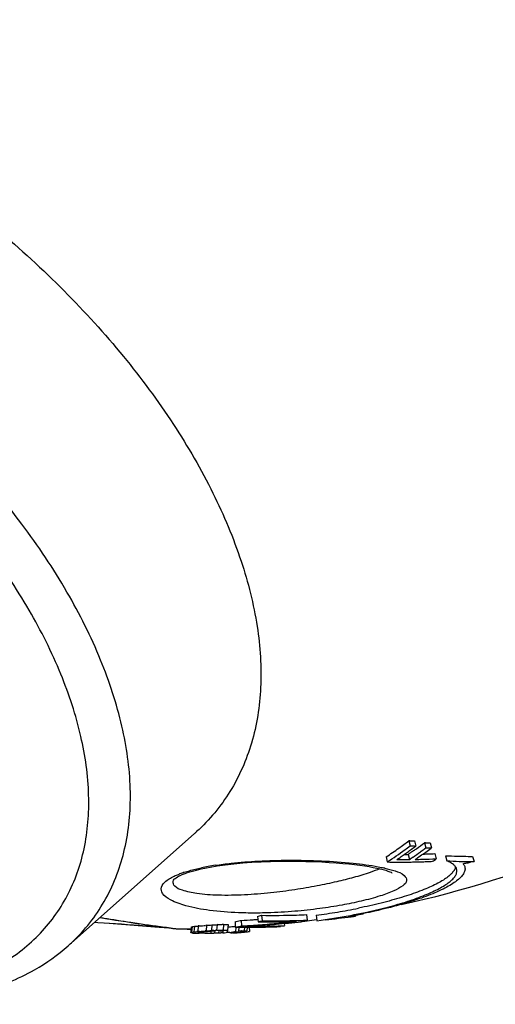
# Model space of a CAD drawing. Extents: x -1728 to 1226, y -129 to 379.
# Drawn here: x -59 to -42, y 95 to 130 of the extents above; entities that cross this region are included whole.
import ezdxf

# ---------------------------------------------------------------- set-up
doc = ezdxf.new("R2010")
doc.units = 0
doc.header["$LTSCALE"] = 10
doc.layers.get('0').update_dxf_attribs({"linetype": 'CONTINUOUS'})
doc.layers.add('06___PRT_ALL_SURFS', color=7, linetype='CONTINUOUS')

msp = doc.modelspace()

# ---------------------------------------------------------------- linework, layer by layer
at = {"color": 7, "linetype": 'Continuous'}
for p, q in [((-57.162, 96.638), (-52.59, 100.701)), ((-44.843, 100.437), (-44.799, 100.253)), ((-44.808, 100.436), (-44.843, 100.437)), ((-44.635, 100.434), (-44.589, 100.251)), ((-44.275, 100.367), (-44.227, 100.183)), ((-44.24, 100.367), (-44.275, 100.367)), ((-44.067, 100.37), (-44.019, 100.186)), ((-45.66, 99.859), (-45.62, 99.673)), ((-44.864, 99.949), (-44.82, 99.763)), ((-43.898, 99.975), (-43.849, 99.79)), ((-43.516, 99.901), (-43.464, 99.715)), ((-42.535, 99.877), (-42.479, 99.691)), ((-52.344, 99.423), (-52.161, 99.461)), ((-52.161, 99.461), (-52.023, 99.487)), ((-52.023, 99.487), (-51.776, 99.528)), ((-53.32, 99.053), (-53.319, 99.054)), ((-56.011, 97.661), (-55.739, 97.619)), ((-55.44, 97.572), (-55.074, 97.516)), ((-50.307, 97.707), (-50.291, 97.509)), ((-50.163, 97.746), (-50.147, 97.548)), ((-48.538, 97.77), (-48.513, 97.572)), ((-48.192, 97.748), (-48.165, 97.551)), ((-46.772, 97.75), (-46.767, 97.717)), ((-55.827, 97.472), (-54.62, 97.378)), ((-55.074, 97.516), (-54.742, 97.465)), ((-54.742, 97.465), (-54.516, 97.431)), ((-54.62, 97.378), (-53.864, 97.319)), ((-54.516, 97.431), (-54.309, 97.401)), ((-54.309, 97.401), (-54.121, 97.373)), ((-54.221, 97.358), (-54.108, 97.349)), ((-54.121, 97.373), (-53.978, 97.353)), ((-54.108, 97.349), (-53.988, 97.339)), ((-53.988, 97.339), (-53.914, 97.333)), ((-53.978, 97.353), (-53.848, 97.335)), ((-53.914, 97.333), (-53.845, 97.327)), ((-53.864, 97.319), (-53.507, 97.291)), ((-53.848, 97.335), (-53.73, 97.319)), ((-53.845, 97.327), (-53.779, 97.321)), ((-53.779, 97.321), (-53.719, 97.316)), ((-53.73, 97.319), (-53.605, 97.302)), ((-53.719, 97.316), (-53.681, 97.312)), ((-53.605, 97.302), (-53.514, 97.291)), ((-53.514, 97.291), (-53.435, 97.281)), ((-53.435, 97.281), (-53.367, 97.273)), ((-53.367, 97.273), (-53.321, 97.268)), ((-53.321, 97.268), (-53.281, 97.263)), ((-53.281, 97.263), (-53.255, 97.261)), ((-53.255, 97.261), (-53.232, 97.258)), ((-53.232, 97.258), (-53.217, 97.257)), ((-53.217, 97.257), (-53.204, 97.256)), ((-53.204, 97.256), (-53.191, 97.255)), ((-53.13, 97.252), (-53.129, 97.252)), ((-53.049, 97.255), (-52.854, 97.239)), ((-52.854, 97.239), (-52.714, 97.228)), ((-52.707, 97.317), (-52.724, 97.117)), ((-52.677, 97.332), (-52.694, 97.131)), ((-52.668, 97.333), (-52.677, 97.332)), ((-52.595, 97.344), (-52.612, 97.144)), ((-52.579, 97.346), (-52.595, 97.344)), ((-52.454, 97.358), (-52.471, 97.158)), ((-52.42, 97.361), (-52.454, 97.358)), ((-52.153, 97.383), (-52.186, 97.38)), ((-52.153, 97.383), (-52.17, 97.182)), ((-51.96, 97.396), (-51.977, 97.195)), ((-51.774, 97.406), (-51.791, 97.205)), ((-51.748, 97.407), (-51.774, 97.406)), ((-51.537, 97.413), (-51.59, 97.412)), ((-51.554, 97.212), (-51.58, 97.211)), ((-51.537, 97.413), (-51.554, 97.212)), ((-51.374, 97.41), (-51.391, 97.208)), ((-51.125, 97.514), (-51.114, 97.315)), ((-51.094, 97.314), (-51.108, 97.145)), ((-50.985, 97.304), (-50.996, 97.17)), ((-50.908, 97.56), (-50.895, 97.361)), ((-50.785, 97.312), (-50.795, 97.191)), ((-50.688, 97.312), (-50.699, 97.187)), ((-50.617, 97.312), (-50.607, 97.16)), ((-49.343, 97.451), (-49.334, 97.37)), ((-52.685, 97.133), (-52.694, 97.131)), ((-52.612, 97.144), (-52.621, 97.142)), ((-52.596, 97.145), (-52.612, 97.144)), ((-52.602, 97.1), (-52.591, 97.099)), ((-52.471, 97.158), (-52.502, 97.154)), ((-52.437, 97.16), (-52.471, 97.158)), ((-52.404, 97.163), (-52.437, 97.16)), ((-52.423, 97.136), (-52.399, 97.138)), ((-52.387, 97.153), (-52.391, 97.111)), ((-52.316, 97.147), (-52.282, 97.15)), ((-52.282, 97.15), (-52.249, 97.152)), ((-52.17, 97.182), (-52.203, 97.179)), ((-52.149, 97.183), (-52.17, 97.182)), ((-52.082, 97.166), (-52.048, 97.169)), ((-52.048, 97.169), (-52.015, 97.172)), ((-52.015, 97.172), (-51.979, 97.174)), ((-51.996, 97.17), (-52.002, 97.099)), ((-51.956, 97.196), (-51.977, 97.195)), ((-51.894, 97.199), (-51.956, 97.196)), ((-51.865, 97.1), (-51.895, 97.1)), ((-51.856, 97.201), (-51.865, 97.1)), ((-51.817, 97.101), (-51.865, 97.1)), ((-51.785, 97.102), (-51.817, 97.101)), ((-51.765, 97.205), (-51.791, 97.205)), ((-51.72, 97.104), (-51.785, 97.102)), ((-51.712, 97.198), (-51.72, 97.104)), ((-51.568, 97.111), (-51.636, 97.108)), ((-51.562, 97.185), (-51.568, 97.111)), ((-51.409, 97.121), (-51.444, 97.118)), ((-51.414, 97.206), (-51.391, 97.208)), ((-51.401, 97.209), (-51.409, 97.121)), ((-51.385, 97.122), (-51.409, 97.121)), ((-51.342, 97.126), (-51.385, 97.122)), ((-51.308, 97.128), (-51.342, 97.126)), ((-51.21, 97.108), (-51.219, 97.108)), ((-51.175, 97.139), (-51.208, 97.136)), ((-51.141, 97.142), (-51.175, 97.139)), ((-51.108, 97.145), (-51.141, 97.142)), ((-51.14, 97.111), (-51.085, 97.114)), ((-50.974, 97.173), (-50.996, 97.17)), ((-50.951, 97.175), (-50.974, 97.173)), ((-50.952, 97.146), (-50.92, 97.15)), ((-50.907, 97.179), (-50.951, 97.175)), ((-50.92, 97.15), (-50.905, 97.151)), ((-50.885, 97.182), (-50.907, 97.179)), ((-50.826, 97.16), (-50.811, 97.161)), ((-50.811, 97.161), (-50.802, 97.163)), ((-50.802, 97.163), (-50.792, 97.164)), ((-50.785, 97.19), (-50.795, 97.191)), ((-50.792, 97.164), (-50.783, 97.165))]:
    msp.add_line(p, q, dxfattribs=at)
for points in [[(-51.776, 99.528), (-51.482, 99.57), (-51.171, 99.606), (-50.847, 99.637), (-50.516, 99.661), (-50.182, 99.68), (-49.845, 99.693), (-49.513, 99.701), (-49.187, 99.704), (-48.867, 99.702), (-48.56, 99.696), (-48.265, 99.687), (-47.983, 99.675), (-47.716, 99.66), (-47.464, 99.642), (-47.228, 99.623), (-47.007, 99.601), (-46.801, 99.579), (-46.611, 99.555), (-46.434, 99.53), (-46.273, 99.505), (-46.126, 99.478), (-45.993, 99.452), (-45.873, 99.425), (-45.767, 99.398), (-45.675, 99.372), (-45.597, 99.346), (-45.533, 99.322), (-45.486, 99.301), (-45.454, 99.285), (-45.448, 99.281)], [(-53.319, 99.054), (-53.319, 99.054), (-53.314, 99.059), (-53.294, 99.077), (-53.256, 99.104), (-53.199, 99.138), (-53.126, 99.176), (-53.035, 99.216), (-52.928, 99.258), (-52.805, 99.3), (-52.666, 99.342), (-52.512, 99.383), (-52.344, 99.423)], [(-55.739, 97.619), (-55.637, 97.603), (-55.44, 97.572)], [(-56.195, 97.498), (-56.08, 97.49), (-55.66, 97.461)], [(-55.66, 97.461), (-55.228, 97.431), (-55.01, 97.416), (-54.792, 97.401), (-54.576, 97.385), (-54.365, 97.369), (-54.222, 97.358)], [(-53.191, 97.255), (-53.184, 97.254), (-53.178, 97.254), (-53.172, 97.253), (-53.165, 97.253), (-53.158, 97.253), (-53.151, 97.253), (-53.142, 97.252), (-53.13, 97.252)]]:
    msp.add_lwpolyline(points, dxfattribs=at)
for centre, radius, start, end in [((-56.508, 116.061), 19.498, 305.4308, 306.7454), ((-44.41, 126.416), 25.983, 269.1214, 269.5041), ((-56.145, 115.549), 18.871, 303.7541, 305.4332), ((-55.533, 115.61), 18.949, 304.6256, 304.9884), ((-55.621, 115.735), 19.103, 304.9884, 305.3494), ((-55.8, 115.987), 19.412, 305.3513, 306.4226), ((-44.499, 126.06), 25.693, 270.5786, 270.9643), ((-45.087, 125.826), 25.878, 270.178, 270.4926), ((-55.446, 115.484), 18.797, 304.2607, 304.6256), ((-45.082, 125.543), 25.595, 271.6758, 271.8023), ((-45.08, 125.503), 25.555, 271.8023, 272.086), ((-45.077, 125.422), 25.474, 272.0858, 272.6544), ((-42.617, 116.422), 16.546, 266.8876, 268.4022), ((-42.623, 116.252), 16.375, 268.4041, 268.7854), ((-42.624, 116.181), 16.305, 268.7854, 269.1678), ((-42.626, 116.062), 16.185, 269.1673, 270.3198), ((-50.496, 90.58), 9.071, 100.161, 101.7314), ((-50.213, 89.026), 10.651, 98.7683, 100.1854), ((-47.345, 92.682), 6.961, 76.4393, 76.6862), ((-51.797, 95.704), 3.78, 107.9224, 110.667), ((-51.073, 119.873), 22.311, 278.4185, 280.4022), ((-50.844, 118.617), 21.034, 280.4056, 281.4627), ((-53.03, 136.189), 38.687, 273.1443, 273.7868), ((-53.029, 136.174), 38.672, 273.7868, 274.0487), ((-53.88, 111.022), 13.786, 285.0214, 285.6405), ((-49.727, 123.661), 25.919, 269.0347, 271.8329), ((-49.717, 123.286), 25.544, 271.8387, 272.6461), ((-51.134, 120.274), 22.717, 277.4427, 278.4239), ((-53.068, 98.099), 0.861, 294.8198, 297.0451), ((-53.762, 104.788), 7.534, 278.3538, 278.7034), ((-53.766, 104.81), 7.557, 278.7033, 278.9125), ((-54.18, 114.147), 16.877, 275.4439, 275.7113), ((-54.182, 114.168), 16.899, 275.7113, 275.8716), ((-54.297, 121.694), 24.406, 274.4095, 274.9606), ((-54.22, 128.378), 31.064, 273.8151, 274.172), ((-53.763, 134.213), 36.861, 272.8031, 273.0918), ((-52.804, 134.576), 37.385, 271.5924, 271.8753), ((-52.804, 134.58), 37.188, 271.6268, 271.8707), ((-51.007, 118.553), 21.348, 268.531, 268.968), ((-51, 118.642), 21.235, 268.551, 268.9903), ((-53.237, 121.605), 24.354, 274.4242, 274.5819), ((-53.238, 121.622), 24.37, 274.582, 274.8185), ((-53.24, 121.638), 24.386, 274.8185, 274.9761), ((-53.775, 110.589), 13.341, 281.4566, 282.251), ((-53.786, 110.641), 13.394, 282.2505, 282.409), ((-53.075, 97.88), 0.84, 294.6949, 294.9461), ((-53.085, 97.902), 0.864, 294.9513, 296.9204), ((-52.319, 98.603), 1.54, 256.0323, 256.1889), ((-52.017, 104.6), 7.523, 264.8894, 265.5419), ((-53.775, 104.616), 7.562, 278.2909, 278.4302), ((-53.778, 104.635), 7.582, 278.4303, 278.7777), ((-54.19, 114.033), 16.963, 275.3932, 275.7125), ((-51.982, 111.201), 14.115, 267.5282, 267.7035), ((-51.982, 111.205), 14.119, 267.7035, 267.8788), ((-51.982, 111.21), 14.124, 267.8788, 268.2294), ((-53.275, 101.246), 4.198, 281.0348, 281.7089), ((-51.822, 103.242), 6.157, 264.0454, 264.7014), ((-54.304, 121.621), 24.532, 274.4414, 274.9112), ((-53.938, 112.215), 15.155, 275.827, 276.1454), ((-51.783, 111.203), 14.105, 267.5302, 267.7057), ((-51.783, 111.21), 14.112, 267.7057, 268.232), ((-54.149, 121.612), 24.534, 274.4424, 274.8339), ((-51.782, 111.217), 14.119, 268.232, 268.4073), ((-51.782, 111.225), 14.127, 268.4073, 268.9332), ((-54.223, 128.337), 31.223, 273.8103, 274.0076), ((-51.782, 111.235), 14.137, 268.9332, 269.1084), ((-54.224, 128.346), 31.232, 274.0076, 274.1259), ((-52.075, 120.357), 23.258, 270.18, 270.4429), ((-54.071, 129.694), 32.587, 273.68, 273.8987), ((-53.763, 134.207), 37.055, 272.891, 273.0505), ((-53.331, 135.253), 38.182, 272.4173, 272.5442), ((-51.449, 123.078), 25.891, 269.5192, 269.6831), ((-53.469, 129.619), 32.564, 273.3468, 273.5655), ((-53.245, 121.546), 24.494, 274.5344, 274.7697), ((-50.677, 104.223), 7.135, 265.1083, 265.552), ((-51.434, 103.238), 6.134, 272.0934, 272.645), ((-51.436, 103.266), 6.162, 272.6451, 273.2653), ((-52.734, 112.204), 15.147, 276.1621, 276.5724), ((-51.437, 103.296), 6.192, 273.2653, 273.907), ((-51.439, 103.324), 6.22, 273.9069, 274.5348), ((-51.441, 103.35), 6.246, 274.5348, 275.1611), ((-52.659, 114.018), 16.958, 275.939, 276.2056), ((-53.411, 121.671), 24.62, 275.8896, 276.0985), ((-51.445, 103.392), 6.289, 275.1622, 276.4091), ((-50.439, 104.673), 7.49, 267.3522, 268.0081), ((-51.907, 104.629), 7.547, 278.5627, 278.7722), ((-51.452, 103.454), 6.351, 276.4103, 277.6495), ((-51.052, 97.945), 0.836, 294.7438, 294.995)]:
    msp.add_arc(centre, radius, start, end, dxfattribs=at)
for points, knots in [([(-76.527, 130.134), (-75.613, 130.062), (-73.727, 129.775), (-70.888, 128.986), (-67.997, 127.842), (-65.123, 126.371), (-62.336, 124.609), (-59.704, 122.598), (-57.289, 120.386), (-55.151, 118.028), (-53.34, 115.581), (-52.347, 113.868), (-51.922, 113.011)], [0, 0, 0, 0, 2.751122, 5.703436, 8.822198, 12.06277, 15.373997, 18.701175, 21.98882, 25.183397, 28.236148, 31.106208, 31.106208, 31.106208, 31.106208]), ([(-57.162, 96.638), (-57.052, 96.736), (-56.492, 97.267), (-55.644, 98.426), (-54.992, 100.295), (-54.835, 102.399), (-55.161, 104.677), (-55.952, 107.072), (-57.183, 109.524), (-58.82, 111.972), (-60.82, 114.35), (-63.128, 116.595), (-65.684, 118.648), (-68.419, 120.454), (-71.259, 121.962), (-74.119, 123.13), (-76.911, 123.926), (-78.757, 124.212), (-79.645, 124.282)], [0, 0, 0, 0, 0.444298, 2.314073, 4.23702, 6.307322, 8.585351, 11.097357, 13.840899, 16.792073, 19.910884, 23.146048, 26.438696, 29.730537, 32.963599, 36.069551, 38.982453, 41.654329, 41.654329, 41.654329, 41.654329]), ([(-64.951, 94.771), (-64.488, 94.762), (-63.315, 94.793), (-61.508, 95.094), (-59.672, 95.83), (-58.181, 96.949), (-57.106, 98.418), (-56.491, 100.178), (-56.343, 102.158), (-56.65, 104.303), (-57.394, 106.557), (-58.553, 108.865), (-60.094, 111.168), (-61.976, 113.407), (-64.149, 115.521), (-66.555, 117.453), (-69.129, 119.152), (-71.802, 120.572), (-74.495, 121.671), (-77.122, 122.42), (-78.858, 122.689), (-79.693, 122.755)], [0, 0, 0, 0, 1.391133, 3.514277, 5.459871, 7.271801, 9.031749, 10.841692, 12.790308, 14.934462, 17.298888, 19.881296, 22.659188, 25.594899, 28.640129, 31.739448, 34.837975, 37.881119, 40.804539, 43.546141, 46.058337, 46.058337, 46.058337, 46.058337]), ([(-51.922, 113.011), (-51.529, 112.217), (-50.868, 110.647), (-50.268, 108.276), (-50.119, 106.039), (-50.436, 103.989), (-51.225, 102.185), (-52.071, 101.169), (-52.564, 100.724), (-52.59, 100.701)], [0, 0, 0, 0, 2.658028, 5.090646, 7.305846, 9.338697, 11.254308, 13.142077, 13.246405, 13.246405, 13.246405, 13.246405]), ([(-51.836, 99.552), (-51.647, 99.582), (-51.131, 99.648), (-50.245, 99.716), (-49.154, 99.745), (-48.01, 99.723), (-46.931, 99.644), (-46.177, 99.553), (-45.81, 99.472), (-45.742, 99.456)], [0, 0, 0, 0, 0.5742, 1.561127, 2.663675, 3.845766, 4.992549, 5.910746, 6.119907, 6.119907, 6.119907, 6.119907]), ([(-52.96, 99.301), (-52.897, 99.321), (-52.693, 99.382), (-52.485, 99.432), (-52.34, 99.462)], [0, 0, 0, 0, 0.1970199, 0.6406247, 0.6406247, 0.6406247, 0.6406247]), ([(-45.89, 99.429), (-46.006, 99.381), (-46.318, 99.261), (-46.64, 99.167), (-46.841, 99.111)], [0, 0, 0, 0, 0.376652, 1.003453, 1.003453, 1.003453, 1.003453]), ([(-45.713, 99.449), (-45.588, 99.419), (-45.345, 99.353), (-45.032, 99.258), (-44.869, 98.983), (-45.099, 98.765), (-45.42, 98.604), (-45.934, 98.417), (-46.333, 98.312), (-46.565, 98.258)], [0, 0, 0, 0, 0.384931, 0.759659, 0.959905, 1.191908, 1.561649, 2.089171, 2.804077, 2.804077, 2.804077, 2.804077]), ([(-43.207, 99.371), (-43.21, 99.366), (-43.238, 99.321), (-43.277, 99.274), (-43.315, 99.236), (-43.32, 99.23)], [0, 0, 0, 0, 0.0184515, 0.1582845, 0.1813507, 0.1813507, 0.1813507, 0.1813507]), ([(-43.16, 99.503), (-43.161, 99.489), (-43.171, 99.443), (-43.191, 99.4), (-43.207, 99.371)], [0, 0, 0, 0, 0.0426622, 0.1404149, 0.1404149, 0.1404149, 0.1404149]), ([(-50.307, 97.827), (-50.538, 97.825), (-51.118, 97.833), (-51.986, 97.899), (-52.819, 98.046), (-53.39, 98.249), (-53.749, 98.468), (-53.824, 98.787), (-53.596, 99.025), (-53.355, 99.151), (-53.182, 99.222), (-53.131, 99.241)], [0, 0, 0, 0, 0.692571, 1.740943, 2.612569, 3.210732, 3.575611, 3.808921, 4.078565, 4.473865, 4.637713, 4.637713, 4.637713, 4.637713]), ([(-46.841, 99.111), (-47.042, 99.056), (-47.48, 98.946), (-48.186, 98.797), (-48.983, 98.659), (-49.857, 98.546), (-50.781, 98.472), (-51.672, 98.458), (-52.431, 98.505), (-52.956, 98.621), (-53.291, 98.739), (-53.388, 98.942), (-53.342, 99.029), (-53.322, 99.055)], [0, 0, 0, 0, 0.626111, 1.352092, 2.165463, 3.050696, 3.99706, 4.942455, 5.727492, 6.261021, 6.573532, 6.747664, 6.846923, 6.846923, 6.846923, 6.846923]), ([(-43.32, 99.23), (-43.355, 99.196), (-43.443, 99.121), (-43.602, 99.012), (-43.803, 98.897), (-44.037, 98.782), (-44.41, 98.623), (-44.948, 98.432), (-45.668, 98.225), (-46.252, 98.087), (-46.593, 98.016), (-46.663, 98.002)], [0, 0, 0, 0, 0.145812, 0.34609, 0.57739, 0.838499, 1.129098, 1.793307, 2.548466, 3.376099, 3.592922, 3.592922, 3.592922, 3.592922]), ([(-46.565, 98.258), (-46.794, 98.204), (-47.291, 98.102), (-48.091, 97.977), (-48.989, 97.88), (-49.739, 97.837), (-50.187, 97.828), (-50.307, 97.827)], [0, 0, 0, 0, 0.706495, 1.521174, 2.429685, 3.415177, 3.773733, 3.773733, 3.773733, 3.773733]), ([(-56.006, 97.665), (-55.959, 97.658), (-55.588, 97.601), (-55.117, 97.529), (-54.693, 97.463), (-54.592, 97.447)], [0, 0, 0, 0, 0.14266, 1.123968, 1.430721, 1.430721, 1.430721, 1.430721]), ([(-54.592, 97.447), (-54.409, 97.419), (-54.031, 97.362), (-53.561, 97.311), (-53.257, 97.25), (-53.15, 97.256), (-53.135, 97.256), (-53.132, 97.257)], [0, 0, 0, 0, 0.555221, 1.142944, 1.429823, 1.464622, 1.472427, 1.472427, 1.472427, 1.472427]), ([(-52.461, 97.118), (-52.463, 97.12), (-52.467, 97.122), (-52.471, 97.125), (-52.472, 97.126)], [0, 0, 0, 0, 0.0091218, 0.01372378, 0.01372378, 0.01372378, 0.01372378]), ([(-64.952, 94.598), (-64.137, 94.534), (-62.561, 94.519), (-60.321, 94.892), (-58.507, 95.62), (-57.532, 96.309), (-57.162, 96.638)], [0, 0, 0, 0, 2.450909, 4.706201, 6.773055, 8.256983, 8.256983, 8.256983, 8.256983])]:
    msp.add_open_spline(points, degree=3, knots=knots, dxfattribs=at)
at = {"layer": '06___PRT_ALL_SURFS', "color": 7, "linetype": 'Continuous'}
for p, q in [((-42.883, 99.612), (-42.856, 99.617)), ((-42.703, 99.646), (-42.658, 99.655)), ((-42.658, 99.655), (-42.613, 99.664)), ((-48.73, 97.514), (-48.706, 97.52))]:
    msp.add_line(p, q, dxfattribs=at)
for centre, radius, start, end in [((-53.265, 135.352), 38.1, 282.3441, 323.1541), ((-56.328, 115.688), 19.265, 303.7684, 306.0888), ((-56.619, 116.087), 19.759, 306.0889, 306.7426), ((-56.28, 115.907), 19.539, 305.65, 306.199), ((-44.363, 126.38), 26.13, 269.045, 269.504), ((-56.388, 116.054), 19.721, 306.1986, 306.4714), ((-56.46, 116.152), 19.843, 306.4714, 306.7431), ((-55.824, 115.899), 19.531, 305.7085, 306.1844), ((-55.922, 116.034), 19.698, 306.184, 306.4206), ((-55.588, 115.864), 19.484, 305.4725, 306.1875), ((-44.454, 126.021), 25.839, 270.5016, 270.9642), ((-55.712, 116.033), 19.694, 306.1867, 306.4233), ((-55.936, 115.419), 18.943, 304.2575, 304.818), ((-45.044, 125.86), 26.098, 269.4977, 270.4918), ((-56.054, 115.589), 19.149, 304.8175, 305.3742), ((-56.175, 115.76), 19.358, 305.3734, 305.6496), ((-55.472, 115.401), 18.921, 304.2609, 304.7469), ((-55.648, 115.653), 19.229, 304.7482, 305.7099), ((-55.234, 115.359), 18.867, 304.2628, 304.5063), ((-45.041, 125.592), 25.83, 270.9535, 271.5188), ((-55.291, 115.442), 18.968, 304.5063, 304.749), ((-55.383, 115.575), 19.13, 304.749, 305.4733), ((-45.037, 125.424), 25.662, 271.5182, 272.6538), ((-54.377, 115.238), 18.695, 303.7671, 304.275), ((-42.561, 116.323), 16.633, 266.8876, 268.4022), ((-45.18, 125.895), 26.226, 269.04, 269.8364), ((-45.181, 125.766), 26.097, 269.8367, 270.2362), ((-45.18, 125.681), 26.012, 270.2362, 270.6366), ((-45.18, 125.599), 25.93, 270.6366, 271.0378), ((-45.178, 125.517), 25.848, 271.0378, 271.4399), ((-45.176, 125.438), 25.768, 271.4399, 271.8428), ((-45.174, 125.36), 25.691, 271.8428, 272.2465), ((-45.17, 125.281), 25.611, 272.2465, 272.6511), ((-42.57, 116.006), 16.316, 268.4006, 270.3186), ((-49.196, 132.812), 33.795, 280.8135, 281.0766), ((-49.7, 123.262), 25.718, 271.4357, 272.6456), ((-52.232, 110.874), 13.812, 284.7931, 285.6211), ((-53.266, 135.353), 38.101, 277.1676, 277.6808), ((-51.073, 119.853), 22.491, 277.4288, 280.5533), ((-51.377, 130.59), 33.195, 276.0925, 277.7127), ((-51.106, 120.317), 22.981, 280.2019, 280.8687), ((-51.353, 130.41), 33.014, 277.7145, 277.9856), ((-50.963, 119.572), 22.223, 280.87, 281.3344), ((-50.866, 119.086), 21.726, 281.3349, 281.673), ((-53.266, 135.378), 38.126, 270.2054, 270.8092), ((-53.777, 110.456), 13.408, 281.4565, 282.1981), ((-50.678, 123.421), 26.109, 269.044, 269.8439), ((-53.788, 110.509), 13.462, 282.1977, 282.409), ((-53.029, 136.193), 38.89, 273.1443, 273.7868), ((-52.992, 136.058), 38.779, 273.3016, 273.6282), ((-50.532, 123.388), 26.046, 269.5015, 270.2004), ((-50.679, 123.292), 25.98, 269.8442, 270.2455), ((-50.678, 123.207), 25.895, 270.2455, 270.6477), ((-52.992, 136.057), 38.778, 273.6282, 274.2872), ((-53.027, 136.167), 38.864, 273.7868, 274.765), ((-50.532, 123.216), 25.874, 270.2002, 271.2529), ((-50.677, 123.125), 25.813, 270.6477, 271.0507), ((-53.883, 110.894), 13.859, 285.0214, 285.6405), ((-49.852, 123.753), 26.248, 269.0398, 269.717), ((-50.676, 123.043), 25.731, 271.0507, 271.4546), ((-49.706, 123.84), 26.295, 269.0394, 269.4368), ((-52.991, 136.048), 38.769, 274.2872, 274.6196), ((-50.673, 122.925), 25.613, 271.4543, 272.2646), ((-49.852, 123.643), 26.137, 269.7173, 270.0568), ((-50.529, 123.062), 25.72, 271.2538, 271.6061), ((-49.708, 123.627), 26.082, 269.4351, 271.0332), ((-52.991, 136.036), 38.758, 274.6196, 274.9541), ((-49.852, 123.57), 26.065, 270.0568, 270.397), ((-50.524, 122.926), 25.584, 271.6055, 272.6663), ((-53.024, 136.133), 38.83, 274.765, 275.7609), ((-49.851, 123.417), 25.912, 270.3962, 271.4209), ((-50.668, 122.807), 25.495, 272.2649, 272.6712), ((-52.988, 136.012), 38.733, 274.954, 275.6292), ((-49.705, 123.42), 25.875, 271.0348, 271.4365), ((-49.848, 123.293), 25.788, 271.4213, 271.7639), ((-52.984, 135.965), 38.686, 275.6291, 276.3129), ((-53.021, 136.107), 38.803, 275.761, 276.097), ((-49.846, 123.224), 25.719, 271.7639, 272.1071), ((-53.264, 135.342), 38.09, 276.8355, 277.0239), ((-53.265, 135.346), 38.094, 277.0239, 277.1676)]:
    msp.add_arc(centre, radius, start, end, dxfattribs=at)
for points in [[(-43.327, 99.647), (-43.371, 99.673), (-43.417, 99.695), (-43.464, 99.715)], [(-42.821, 99.499), (-42.814, 99.474), (-42.811, 99.447), (-42.811, 99.42)]]:
    msp.add_open_spline(points, degree=3, dxfattribs=at)
for points, knots in [([(-46.954, 97.742), (-46.774, 97.776), (-46.322, 97.866), (-45.628, 98.03), (-44.904, 98.238), (-44.363, 98.43), (-43.989, 98.59), (-43.753, 98.706), (-43.551, 98.821), (-43.385, 98.935), (-43.256, 99.047), (-43.164, 99.157), (-43.11, 99.266), (-43.101, 99.354), (-43.11, 99.401), (-43.114, 99.414)], [0, 0, 0, 0, 0.549181, 1.381158, 2.140282, 2.807977, 3.100101, 3.362581, 3.595095, 3.796424, 3.966134, 4.106701, 4.223367, 4.325056, 4.365473, 4.365473, 4.365473, 4.365473]), ([(-43.114, 99.414), (-43.119, 99.433), (-43.142, 99.487), (-43.209, 99.568), (-43.281, 99.619), (-43.324, 99.645), (-43.327, 99.647)], [0, 0, 0, 0, 0.0604148, 0.1740128, 0.3108893, 0.3232546, 0.3232546, 0.3232546, 0.3232546]), ([(-42.811, 99.42), (-42.811, 99.411), (-42.815, 99.362), (-42.841, 99.288), (-42.877, 99.231), (-42.892, 99.209)], [0, 0, 0, 0, 0.0250345, 0.1491561, 0.2283897, 0.2283897, 0.2283897, 0.2283897]), ([(-42.883, 99.612), (-42.857, 99.581), (-42.834, 99.543), (-42.822, 99.502), (-42.821, 99.499)], [0, 0, 0, 0, 0.1203094, 0.1280709, 0.1280709, 0.1280709, 0.1280709]), ([(-42.99, 99.097), (-43.015, 99.072), (-43.098, 99), (-43.258, 98.886), (-43.483, 98.755), (-43.859, 98.57), (-44.426, 98.348), (-45.204, 98.106), (-45.902, 97.931), (-46.336, 97.837), (-46.47, 97.809)], [0, 0, 0, 0, 0.107052, 0.328761, 0.588683, 0.88614, 1.586645, 2.410734, 3.331798, 3.742682, 3.742682, 3.742682, 3.742682]), ([(-42.892, 99.209), (-42.906, 99.19), (-42.937, 99.151), (-42.971, 99.115), (-42.99, 99.097)], [0, 0, 0, 0, 0.071382, 0.1488711, 0.1488711, 0.1488711, 0.1488711])]:
    msp.add_open_spline(points, degree=3, knots=knots, dxfattribs=at)

doc.saveas('drawing.dxf')
